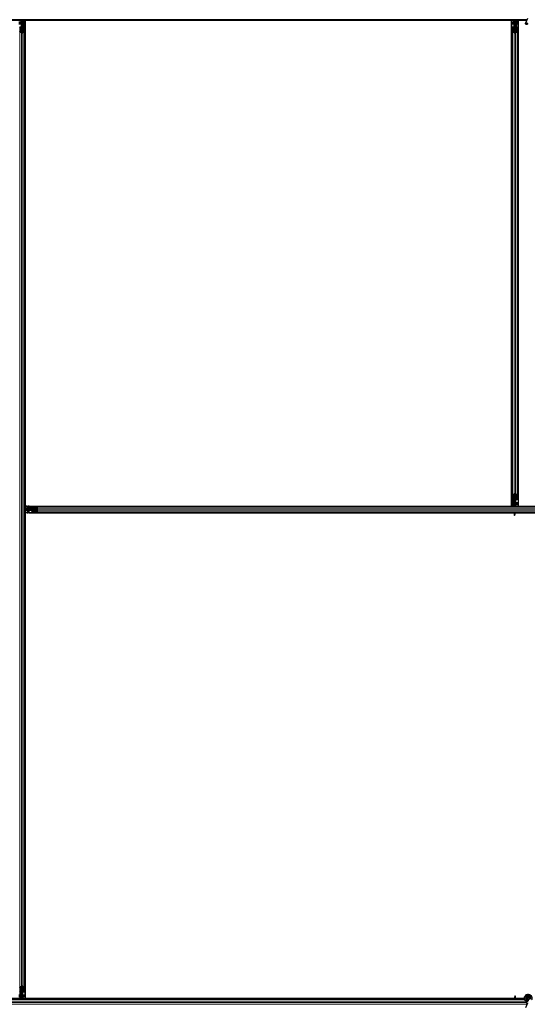
# Model space of a CAD drawing. Units: inches. Extents: x 0.4 to 33.6, y 0.4 to 21.6.
# Drawn here: x 23.5 to 24, y 11.1 to 12 of the extents above; entities that cross this region are included whole.
import ezdxf

# ---------------------------------------------------------------- set-up
doc = ezdxf.new("R2010")
doc.units = ezdxf.units.IN
doc.header["$MEASUREMENT"] = 0
doc.layers.add('Visible (ANSI)', color=7, linetype='Continuous', lineweight=25)
doc.layers.add('Visible Narrow (ANSI)', color=7, linetype='Continuous', lineweight=18)

msp = doc.modelspace()

# ---------------------------------------------------------------- linework, layer by layer
at = {"layer": 'Visible (ANSI)'}
for p, q in [((23.461306, 12.044401), (22.996563, 12.044401)), ((23.954376, 12.045021), (22.996691, 12.045021)), ((23.459344, 12.044271), (23.461304, 12.044271)), ((23.461304, 12.044229), (23.461314, 12.045021)), ((23.462101, 12.042162), (23.461304, 12.044229)), ((23.461538, 12.044874), (23.461473, 12.045021)), ((23.461824, 12.042321), (23.46198, 12.042477)), ((23.461824, 12.039321), (23.461824, 12.042321)), ((23.461824, 12.038721), (23.461824, 12.039321)), ((23.461824, 12.038721), (23.461941, 12.038721)), ((23.461824, 12.038721), (23.461824, 12.037851)), ((23.462144, 12.038721), (23.461941, 12.038721)), ((23.462101, 12.043008), (23.462223, 12.043008)), ((23.462144, 12.041721), (23.462144, 12.042677)), ((23.462285, 12.042677), (23.462144, 12.042677)), ((23.462464, 12.041721), (23.462144, 12.041721)), ((23.462144, 12.038106), (23.462144, 12.038721)), ((23.462144, 12.038721), (23.462784, 12.038721)), ((23.462223, 12.043008), (23.462378, 12.043008)), ((23.462464, 12.042677), (23.462285, 12.042677)), ((23.462464, 12.038721), (23.462464, 12.045021)), ((23.462464, 12.045021), (23.462464, 12.042677)), ((23.462784, 12.038721), (23.462784, 12.038106)), ((23.463289, 12.043321), (23.463606, 12.045021)), ((23.463289, 12.043321), (23.463567, 12.043321)), ((23.463289, 12.040821), (23.463289, 12.043321)), ((23.463289, 12.040821), (23.463567, 12.040821)), ((23.463789, 12.040457), (23.463289, 12.040821)), ((23.463567, 12.043321), (23.463883, 12.045021)), ((23.463567, 12.040821), (23.463567, 12.043321)), ((23.464067, 12.040457), (23.463567, 12.040821)), ((23.463789, 12.040457), (23.464067, 12.040457)), ((23.463789, 12.037818), (23.463789, 12.040457)), ((23.464067, 12.037818), (23.464067, 12.040457)), ((23.464248, 12.045021), (23.464154, 12.037815)), ((23.464238, 12.044271), (23.465584, 12.044271)), ((23.941306, 12.044401), (23.46424, 12.044401)), ((23.465584, 12.044271), (23.465589, 12.044271)), ((23.465584, 12.042551), (23.465584, 12.044271)), ((23.465584, 12.042551), (23.465584, 12.041512)), ((23.465584, 12.040602), (23.465584, 12.041512)), ((23.465584, 11.569297), (23.465584, 12.040602)), ((23.465589, 12.044396), (23.465589, 11.570646)), ((23.939339, 12.044396), (23.465589, 12.044396)), ((23.939339, 11.570646), (23.939339, 12.044396)), ((23.939339, 12.044271), (23.939344, 12.044271)), ((23.939344, 12.044271), (23.941304, 12.044271)), ((23.939344, 12.042551), (23.939344, 12.044271)), ((23.939344, 12.042551), (23.939344, 12.041512)), ((23.939344, 12.040602), (23.939344, 12.041512)), ((23.939344, 12.040602), (23.939344, 11.574441)), ((23.941304, 12.044229), (23.941314, 12.045021)), ((23.942101, 12.042162), (23.941304, 12.044229)), ((23.941538, 12.044874), (23.941473, 12.045021)), ((23.941824, 12.042321), (23.94198, 12.042477)), ((23.941824, 12.039321), (23.941824, 12.042321)), ((23.941824, 12.038721), (23.941824, 12.039321)), ((23.941824, 12.038721), (23.941941, 12.038721)), ((23.941824, 12.038721), (23.941824, 12.037851)), ((23.942144, 12.038721), (23.941941, 12.038721)), ((23.942101, 12.043008), (23.942223, 12.043008)), ((23.942144, 12.041721), (23.942144, 12.042677)), ((23.942285, 12.042677), (23.942144, 12.042677)), ((23.942464, 12.041721), (23.942144, 12.041721)), ((23.942144, 12.038106), (23.942144, 12.038721)), ((23.942144, 12.038721), (23.942784, 12.038721)), ((23.942223, 12.043008), (23.942378, 12.043008)), ((23.942464, 12.042677), (23.942285, 12.042677)), ((23.942464, 12.038721), (23.942464, 12.045021)), ((23.942464, 12.045021), (23.942464, 12.042677)), ((23.942784, 12.038721), (23.942784, 12.038106)), ((23.943289, 12.043321), (23.943606, 12.045021)), ((23.943289, 12.043321), (23.943567, 12.043321)), ((23.943289, 12.040821), (23.943289, 12.043321)), ((23.943289, 12.040821), (23.943567, 12.040821)), ((23.943789, 12.040457), (23.943289, 12.040821)), ((23.943567, 12.043321), (23.943883, 12.045021)), ((23.943567, 12.040821), (23.943567, 12.043321)), ((23.944067, 12.040457), (23.943567, 12.040821)), ((23.943789, 12.040457), (23.944067, 12.040457)), ((23.943789, 12.037818), (23.943789, 12.040457)), ((23.944067, 12.037818), (23.944067, 12.040457)), ((23.944248, 12.045021), (23.944154, 12.037815)), ((23.944238, 12.044271), (23.945584, 12.044271)), ((23.954087, 12.044401), (23.94424, 12.044401)), ((23.945584, 12.044271), (23.945589, 12.044271)), ((23.945584, 12.042551), (23.945584, 12.044271)), ((23.945584, 12.042551), (23.945584, 12.041512)), ((23.945584, 12.040602), (23.945584, 12.041512)), ((23.945584, 12.040602), (23.945584, 11.574441)), ((23.945589, 12.044396), (23.945589, 11.570646)), ((23.954085, 12.044396), (23.945589, 12.044396)), ((23.954877, 12.046095), (23.952825, 12.041693)), ((23.461814, 12.032372), (23.460234, 12.033131)), ((23.460284, 12.037376), (23.460284, 12.033444)), ((23.46046, 12.03324), (23.46204, 12.032481)), ((23.460884, 12.037818), (23.461544, 12.037818)), ((23.461544, 12.037664), (23.460884, 12.037664)), ((23.462464, 12.038106), (23.462464, 12.032396)), ((23.462888, 12.032481), (23.464468, 12.03324)), ((23.464695, 12.033131), (23.463115, 12.032372)), ((23.463384, 12.037818), (23.464044, 12.037818)), ((23.464044, 12.037664), (23.463384, 12.037664)), ((23.464644, 12.033444), (23.464644, 12.037376)), ((23.464964, 12.037376), (23.464964, 12.033444)), ((23.464964, 11.101598), (23.464964, 12.033444)), ((23.939964, 12.033444), (23.939964, 12.037376)), ((23.939964, 12.033444), (23.939964, 11.581598)), ((23.941814, 12.032372), (23.940234, 12.033131)), ((23.940284, 12.037376), (23.940284, 12.033444)), ((23.94046, 12.03324), (23.94204, 12.032481)), ((23.940884, 12.037818), (23.941544, 12.037818)), ((23.941544, 12.037664), (23.940884, 12.037664)), ((23.942464, 12.032396), (23.942464, 12.038106)), ((23.942888, 12.032481), (23.944468, 12.03324)), ((23.944695, 12.033131), (23.943115, 12.032372)), ((23.943384, 12.037818), (23.944044, 12.037818)), ((23.944044, 12.037664), (23.943384, 12.037664)), ((23.944644, 12.033444), (23.944644, 12.037376)), ((23.944964, 12.037376), (23.944964, 12.033444)), ((23.944964, 12.033444), (23.944964, 11.581598)), ((23.939964, 11.577667), (23.939964, 11.581598)), ((23.940234, 11.581911), (23.941814, 11.582671)), ((23.940284, 11.581598), (23.940284, 11.577667)), ((23.94204, 11.582562), (23.94046, 11.581802)), ((23.942464, 11.576936), (23.942464, 11.582646)), ((23.944468, 11.581802), (23.942888, 11.582562)), ((23.943115, 11.582671), (23.944695, 11.581911)), ((23.944644, 11.577667), (23.944644, 11.581598)), ((23.944964, 11.581598), (23.944964, 11.577667)), ((23.464964, 11.569305), (23.472171, 11.569211)), ((23.466664, 11.568624), (23.464964, 11.56894)), ((23.466664, 11.568347), (23.464964, 11.568663)), ((23.465589, 11.570646), (23.939339, 11.570646)), ((23.465714, 11.570641), (23.465714, 11.570646)), ((23.465714, 11.569296), (23.465714, 11.570641)), ((23.467434, 11.570641), (23.465714, 11.570641)), ((23.466664, 11.568347), (23.466664, 11.568624)), ((23.469164, 11.568624), (23.466664, 11.568624)), ((23.469164, 11.568347), (23.466664, 11.568347)), ((23.467434, 11.570641), (23.468473, 11.570641)), ((23.469383, 11.570641), (23.468473, 11.570641)), ((23.469528, 11.569124), (23.469164, 11.568624)), ((23.469528, 11.568847), (23.469164, 11.568347)), ((23.469164, 11.568347), (23.469164, 11.568624)), ((23.469383, 11.570641), (23.940688, 11.570641)), ((23.469528, 11.568847), (23.469528, 11.569124)), ((23.472168, 11.569124), (23.469528, 11.569124)), ((23.472168, 11.568847), (23.469528, 11.568847)), ((23.472168, 11.568441), (23.472168, 11.569101)), ((23.472321, 11.569101), (23.472321, 11.568441)), ((23.47261, 11.570021), (23.476541, 11.570021)), ((23.476541, 11.569701), (23.47261, 11.569701)), ((23.476541, 11.570021), (24.408387, 11.570021)), ((23.477505, 11.567946), (23.476745, 11.569526)), ((23.476854, 11.569752), (23.477613, 11.568172)), ((23.939344, 11.570771), (23.939339, 11.570771)), ((23.939344, 11.574441), (23.939344, 11.57353)), ((23.939344, 11.572491), (23.939344, 11.57353)), ((23.939344, 11.572491), (23.939344, 11.570771)), ((23.94069, 11.570771), (23.939344, 11.570771)), ((23.94068, 11.570021), (23.940774, 11.577228)), ((23.940861, 11.577225), (23.940861, 11.574585)), ((23.940861, 11.574585), (23.941361, 11.574221)), ((23.941139, 11.574585), (23.940861, 11.574585)), ((23.940884, 11.577379), (23.941544, 11.577379)), ((23.941544, 11.577225), (23.940884, 11.577225)), ((23.941361, 11.571721), (23.941045, 11.570021)), ((23.941139, 11.577225), (23.941139, 11.574585)), ((23.941139, 11.574585), (23.941639, 11.574221)), ((23.941639, 11.571721), (23.941322, 11.570021)), ((23.941361, 11.574221), (23.941361, 11.571721)), ((23.941639, 11.574221), (23.941361, 11.574221)), ((23.941639, 11.571721), (23.941361, 11.571721)), ((23.941639, 11.574221), (23.941639, 11.571721)), ((23.942144, 11.576321), (23.942144, 11.576936)), ((23.942784, 11.576321), (23.942144, 11.576321)), ((23.942464, 11.576321), (23.942464, 11.570021)), ((23.942784, 11.570771), (23.942464, 11.570771)), ((23.942464, 11.570641), (24.415545, 11.570641)), ((23.942784, 11.576936), (23.942784, 11.576321)), ((23.942784, 11.576321), (23.942987, 11.576321)), ((23.943104, 11.572721), (23.942784, 11.572401)), ((23.942784, 11.572401), (23.942784, 11.571371)), ((23.942784, 11.570771), (23.942784, 11.571371)), ((23.942784, 11.570771), (23.943384, 11.570771)), ((23.943104, 11.576321), (23.942987, 11.576321)), ((23.943104, 11.576321), (23.943104, 11.577192)), ((23.943104, 11.576321), (23.943104, 11.575721)), ((23.943104, 11.575721), (23.943104, 11.572721)), ((23.943384, 11.577379), (23.944044, 11.577379)), ((23.944044, 11.577225), (23.943384, 11.577225)), ((23.945584, 11.570771), (23.943384, 11.570771)), ((23.945584, 11.574441), (23.945584, 11.57353)), ((23.945584, 11.572491), (23.945584, 11.57353)), ((23.945584, 11.572491), (23.945584, 11.570771)), ((23.945589, 11.570771), (23.945584, 11.570771)), ((23.945589, 11.570646), (24.419339, 11.570646)), ((23.471264, 11.567521), (23.464964, 11.567521)), ((23.464964, 11.567521), (23.467308, 11.567521)), ((23.465112, 11.566595), (23.464964, 11.566531)), ((23.465756, 11.566361), (23.464964, 11.566371)), ((23.465584, 11.094441), (23.465584, 11.566363)), ((23.465589, 11.564396), (23.465589, 11.090646)), ((23.941665, 11.564396), (23.465589, 11.564396)), ((23.465714, 11.564401), (23.465714, 11.566362)), ((23.465714, 11.564396), (23.465714, 11.564401)), ((23.467434, 11.564401), (23.465714, 11.564401)), ((23.467823, 11.567158), (23.465756, 11.566361)), ((23.466977, 11.56728), (23.466977, 11.567436)), ((23.466977, 11.567158), (23.466977, 11.56728)), ((23.467308, 11.567521), (23.467308, 11.567342)), ((23.467308, 11.567342), (23.467308, 11.567201)), ((23.468264, 11.567201), (23.467308, 11.567201)), ((23.467434, 11.564401), (23.468473, 11.564401)), ((23.467664, 11.566881), (23.467508, 11.567037)), ((23.470664, 11.566881), (23.467664, 11.566881)), ((23.468264, 11.567521), (23.468264, 11.567201)), ((23.469383, 11.564401), (23.468473, 11.564401)), ((23.469383, 11.564401), (23.941306, 11.564401)), ((23.471264, 11.566881), (23.470664, 11.566881)), ((23.471264, 11.567841), (23.471879, 11.567841)), ((23.471264, 11.567201), (23.471264, 11.567841)), ((23.471879, 11.567201), (23.471264, 11.567201)), ((23.471264, 11.567201), (23.471264, 11.566998)), ((23.471264, 11.566881), (23.471264, 11.566998)), ((23.471264, 11.566881), (23.472134, 11.566881)), ((23.477589, 11.567521), (23.471879, 11.567521)), ((23.472168, 11.565941), (23.472168, 11.566601)), ((23.472321, 11.566601), (23.472321, 11.565941)), ((23.47261, 11.565341), (23.476541, 11.565341)), ((23.476541, 11.565021), (23.47261, 11.565021)), ((23.476541, 11.565021), (24.408387, 11.565021)), ((23.476745, 11.565517), (23.477505, 11.567097)), ((23.477613, 11.566871), (23.476854, 11.565291)), ((23.941306, 11.564396), (23.941314, 11.565021)), ((23.941538, 11.564874), (23.941473, 11.565021)), ((23.942101, 11.563008), (23.942223, 11.563008)), ((23.942285, 11.562677), (23.942144, 11.562677)), ((23.942144, 11.561721), (23.942144, 11.562677)), ((23.942464, 11.561721), (23.942144, 11.561721)), ((23.942223, 11.563008), (23.942378, 11.563008)), ((23.942464, 11.562677), (23.942285, 11.562677)), ((23.942464, 11.565021), (23.942464, 11.562677)), ((23.942464, 11.564401), (24.415545, 11.564401)), ((24.419339, 11.564396), (23.942464, 11.564396)), ((23.942464, 11.561721), (23.942464, 11.562677)), ((23.460234, 11.101911), (23.461814, 11.102671)), ((23.460284, 11.101598), (23.460284, 11.097667)), ((23.46204, 11.102562), (23.46046, 11.101802)), ((23.462464, 11.102646), (23.462464, 11.096936)), ((23.464468, 11.101802), (23.462888, 11.102562)), ((23.463115, 11.102671), (23.464695, 11.101911)), ((23.464644, 11.097667), (23.464644, 11.101598)), ((23.464964, 11.101598), (23.464964, 11.097667)), ((23.951977, 11.090021), (22.998989, 11.090021)), ((23.460688, 11.090641), (22.999129, 11.090641)), ((23.46069, 11.090771), (23.459344, 11.090771)), ((23.46068, 11.090021), (23.460774, 11.097228)), ((23.460861, 11.097225), (23.460861, 11.094585)), ((23.460861, 11.094585), (23.461361, 11.094221)), ((23.461139, 11.094585), (23.460861, 11.094585)), ((23.460884, 11.097379), (23.461544, 11.097379)), ((23.461544, 11.097225), (23.460884, 11.097225)), ((23.461361, 11.091721), (23.461045, 11.090021)), ((23.461139, 11.097225), (23.461139, 11.094585)), ((23.461139, 11.094585), (23.461639, 11.094221)), ((23.461639, 11.091721), (23.461322, 11.090021)), ((23.461361, 11.094221), (23.461361, 11.091721)), ((23.461639, 11.094221), (23.461361, 11.094221)), ((23.461639, 11.091721), (23.461361, 11.091721)), ((23.461639, 11.094221), (23.461639, 11.091721)), ((23.462144, 11.096321), (23.462144, 11.096936)), ((23.462784, 11.096321), (23.462144, 11.096321)), ((23.462464, 11.096321), (23.462464, 11.090021)), ((23.462464, 11.093321), (23.462784, 11.093321)), ((23.462464, 11.092366), (23.462643, 11.092366)), ((23.462464, 11.090021), (23.462464, 11.092366)), ((23.462705, 11.092034), (23.46255, 11.092034)), ((23.462643, 11.092366), (23.462784, 11.092366)), ((23.462827, 11.092034), (23.462705, 11.092034)), ((23.462784, 11.096936), (23.462784, 11.096321)), ((23.462784, 11.096321), (23.462987, 11.096321)), ((23.462784, 11.093321), (23.462784, 11.092366)), ((23.462827, 11.092881), (23.463624, 11.090814)), ((23.463104, 11.092721), (23.462948, 11.092566)), ((23.463104, 11.096321), (23.462987, 11.096321)), ((23.463104, 11.096321), (23.463104, 11.097192)), ((23.463104, 11.096321), (23.463104, 11.095721)), ((23.463104, 11.095721), (23.463104, 11.092721)), ((23.463384, 11.097379), (23.464044, 11.097379)), ((23.464044, 11.097225), (23.463384, 11.097225)), ((23.46339, 11.090169), (23.463455, 11.090021)), ((23.463624, 11.090814), (23.463614, 11.090021)), ((23.942464, 11.090641), (23.463622, 11.090641)), ((23.465584, 11.090771), (23.463624, 11.090771)), ((23.465584, 11.094441), (23.465584, 11.09353)), ((23.465584, 11.092491), (23.465584, 11.09353)), ((23.465584, 11.092491), (23.465584, 11.090771)), ((23.465589, 11.090771), (23.465584, 11.090771)), ((23.465589, 11.090646), (23.942464, 11.090646)), ((23.942464, 11.093321), (23.942784, 11.093321)), ((23.942464, 11.093321), (23.942464, 11.092366)), ((23.942464, 11.092366), (23.942643, 11.092366)), ((23.942464, 11.090021), (23.942464, 11.092366)), ((23.942705, 11.092034), (23.94255, 11.092034)), ((23.942643, 11.092366), (23.942784, 11.092366)), ((23.942827, 11.092034), (23.942705, 11.092034)), ((23.942784, 11.093321), (23.942784, 11.092366)), ((23.943263, 11.090646), (23.95183, 11.090646)), ((23.94339, 11.090169), (23.943455, 11.090021)), ((23.943622, 11.090646), (23.943614, 11.090021)), ((23.951831, 11.090641), (23.943622, 11.090641)), ((23.954414, 11.091146), (23.954414, 11.090749)), ((23.954512, 11.09159), (23.954496, 11.091554)), ((23.954877, 11.086095), (23.952825, 11.081693))]:
    msp.add_line(p, q, dxfattribs=at)
msp.add_circle((23.955464, 11.091146), 0.00105, dxfattribs=at)
for centre, major_axis, ratio, start_param, end_param in [((23.468224, 12.051672), (0, -0.015), 0.5, 5.1717217, 5.3281196), ((23.468501, 12.051672), (0, -0.015), 0.5, 5.1717217, 5.3281196), ((23.948224, 12.051672), (0, -0.015), 0.5, 5.1717217, 5.3281196), ((23.948501, 12.051672), (0, -0.015), 0.5, 5.1717217, 5.3281196), ((23.460884, 12.037376), (0.00092, 0), 0.4806198, 1.5707963, 3.1415927), ((23.460884, 12.033444), (0.00092, 0), 0.4806198, 3.1415927, 3.9269908), ((23.460884, 12.037376), (-0.0006, 0), 0.4806198, 4.712389, 6.2831853), ((23.460884, 12.033444), (-0.0006, 0), 0.4806198, 0, 0.7853982), ((23.461544, 12.038106), (0.00092, 0), 0.4806198, 4.712389, 6.2831853), ((23.461544, 12.038106), (-0.0006, 0), 0.4806198, 1.5707963, 3.1415927), ((23.462464, 12.032685), (-0.00092, 0), 0.4806198, 0.7853982, 2.3561945), ((23.462464, 12.032685), (0.0006, 0), 0.4806198, 3.9269908, 5.4977871), ((23.463384, 12.038106), (-0.00092, 0), 0.4806198, 0, 1.5707963), ((23.463384, 12.038106), (0.0006, 0), 0.4806198, 3.1415927, 4.712389), ((23.464044, 12.037376), (-0.00092, 0), 0.4806198, 3.1415927, 4.712389), ((23.464044, 12.037376), (0.0006, 0), 0.4806198, 0, 1.5707963), ((23.464044, 12.033444), (0.0006, 0), 0.4806198, 5.4977871, 6.2831853), ((23.464044, 12.033444), (-0.00092, 0), 0.4806198, 2.3561945, 3.1415927), ((23.940884, 12.037376), (0.00092, 0), 0.4806198, 1.5707963, 3.1415927), ((23.940884, 12.033444), (0.00092, 0), 0.4806198, 3.1415927, 3.9269908), ((23.940884, 12.037376), (-0.0006, 0), 0.4806198, 4.712389, 6.2831853), ((23.940884, 12.033444), (-0.0006, 0), 0.4806198, 0, 0.7853982), ((23.941544, 12.038106), (0.00092, 0), 0.4806198, 4.712389, 6.2831853), ((23.941544, 12.038106), (-0.0006, 0), 0.4806198, 1.5707963, 3.1415927), ((23.942464, 12.032685), (-0.00092, 0), 0.4806198, 0.7853982, 2.3561945), ((23.942464, 12.032685), (0.0006, 0), 0.4806198, 3.9269908, 5.4977871), ((23.943384, 12.038106), (-0.00092, 0), 0.4806198, 0, 1.5707963), ((23.943384, 12.038106), (0.0006, 0), 0.4806198, 3.1415927, 4.712389), ((23.944044, 12.037376), (-0.00092, 0), 0.4806198, 3.1415927, 4.712389), ((23.944044, 12.037376), (0.0006, 0), 0.4806198, 0, 1.5707963), ((23.944044, 12.033444), (0.0006, 0), 0.4806198, 5.4977871, 6.2831853), ((23.944044, 12.033444), (-0.00092, 0), 0.4806198, 2.3561945, 3.1415927), ((23.940884, 11.581598), (0.00092, 0), 0.4806198, 2.3561945, 3.1415927), ((23.940884, 11.577667), (0.00092, 0), 0.4806198, 3.1415927, 4.712389), ((23.940884, 11.581598), (-0.0006, 0), 0.4806198, 5.4977871, 6.2831853), ((23.940884, 11.577667), (-0.0006, 0), 0.4806198, 0, 1.5707963), ((23.942464, 11.582358), (0.00092, 0), 0.4806198, 0.7853982, 2.3561945), ((23.942464, 11.582358), (-0.0006, 0), 0.4806198, 3.9269908, 5.4977871), ((23.944044, 11.577667), (0.0006, 0), 0.4806198, 4.712389, 6.2831853), ((23.944044, 11.577667), (-0.00092, 0), 0.4806198, 1.5707963, 3.1415927), ((23.944044, 11.581598), (0.0006, 0), 0.4806198, 0, 0.7853982), ((23.944044, 11.581598), (-0.00092, 0), 0.4806198, 3.1415927, 3.9269908), ((23.471879, 11.568441), (0, -0.00092), 0.4806198, 0, 1.5707963), ((23.471879, 11.568441), (0, 0.0006), 0.4806198, 3.1415927, 4.712389), ((23.47261, 11.569101), (0, -0.00092), 0.4806198, 3.1415927, 4.712389), ((23.47261, 11.569101), (0, 0.0006), 0.4806198, 0, 1.5707963), ((23.476541, 11.569101), (0, -0.00092), 0.4806198, 2.3561945, 3.1415927), ((23.476541, 11.569101), (0, 0.0006), 0.4806198, 5.4977871, 6.2831853), ((23.477301, 11.567521), (0, -0.00092), 0.4806198, 0.7853982, 2.3561945), ((23.941544, 11.576936), (0.00092, 0), 0.4806198, 0, 1.5707963), ((23.941544, 11.576936), (-0.0006, 0), 0.4806198, 3.1415927, 4.712389), ((23.943384, 11.576936), (-0.00092, 0), 0.4806198, 4.712389, 6.2831853), ((23.943384, 11.576936), (0.0006, 0), 0.4806198, 1.5707963, 3.1415927), ((23.458314, 11.573558), (0.015, 0), 0.5, 5.1717217, 5.3281196), ((23.458314, 11.573281), (0.015, 0), 0.5, 5.1717217, 5.3281196), ((23.471879, 11.566601), (0, 0.00092), 0.4806198, 4.712389, 6.2831853), ((23.471879, 11.566601), (0, -0.0006), 0.4806198, 1.5707963, 3.1415927), ((23.47261, 11.565941), (0, 0.00092), 0.4806198, 1.5707963, 3.1415927), ((23.47261, 11.565941), (0, -0.0006), 0.4806198, 4.712389, 6.2831853), ((23.476541, 11.565941), (0, -0.0006), 0.4806198, 0, 0.7853982), ((23.476541, 11.565941), (0, 0.00092), 0.4806198, 3.1415927, 3.9269908), ((23.477301, 11.567521), (0, 0.0006), 0.4806198, 3.9269908, 5.4977871), ((23.948224, 11.571672), (0, -0.015), 0.5, 5.1717217, 5.3281196), ((23.948501, 11.571672), (0, -0.015), 0.5, 5.1717217, 5.3281196), ((23.460884, 11.101598), (0.00092, 0), 0.4806198, 2.3561945, 3.1415927), ((23.460884, 11.097667), (0.00092, 0), 0.4806198, 3.1415927, 4.712389), ((23.460884, 11.101598), (-0.0006, 0), 0.4806198, 5.4977871, 6.2831853), ((23.460884, 11.097667), (-0.0006, 0), 0.4806198, 0, 1.5707963), ((23.462464, 11.102358), (0.00092, 0), 0.4806198, 0.7853982, 2.3561945), ((23.462464, 11.102358), (-0.0006, 0), 0.4806198, 3.9269908, 5.4977871), ((23.464044, 11.097667), (0.0006, 0), 0.4806198, 4.712389, 6.2831853), ((23.464044, 11.097667), (-0.00092, 0), 0.4806198, 1.5707963, 3.1415927), ((23.464044, 11.101598), (0.0006, 0), 0.4806198, 0, 0.7853982), ((23.464044, 11.101598), (-0.00092, 0), 0.4806198, 3.1415927, 3.9269908), ((23.461544, 11.096936), (0.00092, 0), 0.4806198, 0, 1.5707963), ((23.461544, 11.096936), (-0.0006, 0), 0.4806198, 3.1415927, 4.712389), ((23.463384, 11.096936), (-0.00092, 0), 0.4806198, 4.712389, 6.2831853), ((23.456427, 11.083371), (0, 0.015), 0.5, 5.1717217, 5.3281196), ((23.463384, 11.096936), (0.0006, 0), 0.4806198, 1.5707963, 3.1415927), ((23.456704, 11.083371), (0, 0.015), 0.5, 5.1717217, 5.3281196), ((23.936427, 11.083371), (0, 0.015), 0.5, 5.1717217, 5.3281196), ((23.936704, 11.083371), (0, 0.015), 0.5, 5.1717217, 5.3281196)]:
    msp.add_ellipse(centre, major_axis=major_axis, ratio=ratio, start_param=start_param, end_param=end_param, dxfattribs=at)
msp.add_ellipse((23.953775, 12.04125), major_axis=(-0.000951, 0.000443), ratio=0.819093, dxfattribs=at)
for points, knots in [([(23.462144, 12.042677), (23.462144, 12.042731), (23.46214, 12.042786), (23.462126, 12.042897), (23.462115, 12.042952), (23.462101, 12.043008)], [0, 0, 0, 0, 0.023451253, 0.023451253, 0.047236489, 0.047236489, 0.047236489, 0.047236489]), ([(23.462101, 12.042162), (23.462115, 12.042109), (23.462126, 12.042057), (23.46214, 12.041952), (23.462144, 12.0419), (23.462144, 12.041848)], [0, 0, 0, 0, 0.022875677, 0.022875677, 0.045751353, 0.045751353, 0.045751353, 0.045751353]), ([(23.462378, 12.043008), (23.462406, 12.042952), (23.462427, 12.042896), (23.462457, 12.042786), (23.462464, 12.042731), (23.462464, 12.042677)], [0, 0, 0, 0, 0.030081116, 0.030081116, 0.059995435, 0.059995435, 0.059995435, 0.059995435]), ([(23.942144, 12.042677), (23.942144, 12.042731), (23.94214, 12.042786), (23.942126, 12.042897), (23.942115, 12.042952), (23.942101, 12.043008)], [0, 0, 0, 0, 0.023451253, 0.023451253, 0.047236489, 0.047236489, 0.047236489, 0.047236489]), ([(23.942101, 12.042162), (23.942115, 12.042109), (23.942126, 12.042057), (23.94214, 12.041952), (23.942144, 12.0419), (23.942144, 12.041848)], [0, 0, 0, 0, 0.022875677, 0.022875677, 0.045751353, 0.045751353, 0.045751353, 0.045751353]), ([(23.942378, 12.043008), (23.942406, 12.042952), (23.942427, 12.042896), (23.942457, 12.042786), (23.942464, 12.042731), (23.942464, 12.042677)], [0, 0, 0, 0, 0.030081116, 0.030081116, 0.059995435, 0.059995435, 0.059995435, 0.059995435]), ([(23.466977, 11.567436), (23.467033, 11.567463), (23.467089, 11.567485), (23.4672, 11.567514), (23.467254, 11.567521), (23.467308, 11.567521)], [0, 0, 0, 0, 0.030081116, 0.030081116, 0.059995435, 0.059995435, 0.059995435, 0.059995435]), ([(23.467308, 11.567201), (23.467254, 11.567201), (23.467199, 11.567197), (23.467089, 11.567183), (23.467033, 11.567172), (23.466977, 11.567158)], [0, 0, 0, 0, 0.023451253, 0.023451253, 0.047236489, 0.047236489, 0.047236489, 0.047236489]), ([(23.467823, 11.567158), (23.467876, 11.567172), (23.467928, 11.567183), (23.468033, 11.567198), (23.468085, 11.567201), (23.468137, 11.567201)], [0, 0, 0, 0, 0.022875677, 0.022875677, 0.045751353, 0.045751353, 0.045751353, 0.045751353]), ([(23.942144, 11.562677), (23.942144, 11.562731), (23.94214, 11.562786), (23.942126, 11.562897), (23.942115, 11.562952), (23.942101, 11.563008)], [0, 0, 0, 0, 0.023451253, 0.023451253, 0.047236489, 0.047236489, 0.047236489, 0.047236489]), ([(23.942378, 11.563008), (23.942406, 11.562952), (23.942427, 11.562896), (23.942457, 11.562786), (23.942464, 11.562731), (23.942464, 11.562677)], [0, 0, 0, 0, 0.030081116, 0.030081116, 0.059995435, 0.059995435, 0.059995435, 0.059995435]), ([(23.46255, 11.092034), (23.462522, 11.092091), (23.462501, 11.092146), (23.462472, 11.092257), (23.462464, 11.092311), (23.462464, 11.092366)], [0, 0, 0, 0, 0.030081116, 0.030081116, 0.059995435, 0.059995435, 0.059995435, 0.059995435]), ([(23.462827, 11.092881), (23.462813, 11.092933), (23.462802, 11.092985), (23.462788, 11.09309), (23.462784, 11.093142), (23.462784, 11.093195)], [0, 0, 0, 0, 0.022875677, 0.022875677, 0.045751353, 0.045751353, 0.045751353, 0.045751353]), ([(23.462784, 11.092366), (23.462784, 11.092311), (23.462788, 11.092257), (23.462802, 11.092146), (23.462813, 11.09209), (23.462827, 11.092034)], [0, 0, 0, 0, 0.023451253, 0.023451253, 0.047236489, 0.047236489, 0.047236489, 0.047236489]), ([(23.94255, 11.092034), (23.942522, 11.092091), (23.942501, 11.092146), (23.942472, 11.092257), (23.942464, 11.092311), (23.942464, 11.092366)], [0, 0, 0, 0, 0.030081116, 0.030081116, 0.059995435, 0.059995435, 0.059995435, 0.059995435]), ([(23.942784, 11.092366), (23.942784, 11.092311), (23.942788, 11.092257), (23.942802, 11.092146), (23.942813, 11.09209), (23.942827, 11.092034)], [0, 0, 0, 0, 0.023451253, 0.023451253, 0.047236489, 0.047236489, 0.047236489, 0.047236489]), ([(23.955538, 11.087513), (23.955459, 11.087511), (23.955379, 11.087511), (23.954901, 11.08753), (23.954498, 11.087613), (23.953751, 11.087902), (23.953397, 11.088113), (23.952784, 11.08863), (23.952517, 11.088945), (23.952105, 11.089635), (23.951954, 11.09002), (23.951788, 11.090809), (23.951771, 11.091223), (23.95187, 11.092024), (23.951989, 11.092422), (23.952344, 11.093149), (23.952586, 11.093488), (23.953161, 11.09406), (23.9535, 11.094301), (23.954225, 11.094652), (23.954618, 11.094768), (23.955407, 11.094866), (23.955812, 11.094851), (23.956587, 11.094694), (23.956967, 11.09455), (23.957657, 11.094153), (23.957975, 11.093893), (23.958504, 11.093293), (23.958723, 11.092944), (23.959032, 11.092204), (23.959127, 11.091804), (23.959183, 11.091004), (23.959145, 11.090594), (23.958987, 11.089993), (23.958911, 11.089783), (23.958817, 11.089583)], [10.0079024, 10.0079024, 10.0079024, 10.0079024, 10.0385424, 10.0385424, 10.1935171, 10.1935171, 10.3488002, 10.3488002, 10.5043919, 10.5043919, 10.6602921, 10.6602921, 10.8165008, 10.8165008, 10.9730181, 10.9730181, 11.1298687, 11.1298687, 11.2856943, 11.2856943, 11.4382919, 11.4382919, 11.5888354, 11.5888354, 11.7397012, 11.7397012, 11.8920381, 11.8920381, 12.0447951, 12.0447951, 12.1975369, 12.1975369, 12.3502793, 12.3502793, 12.4345169, 12.4345169, 12.4345169, 12.4345169]), ([(23.952931, 11.088515), (23.953148, 11.088054), (23.953379, 11.087633), (23.95374, 11.086933), (23.953884, 11.086644), (23.954212, 11.085914), (23.954345, 11.085516), (23.954416, 11.085176), (23.954421, 11.085151), (23.954425, 11.085126)], [0.2896162, 0.2896162, 0.2896162, 0.2896162, 0.41740041, 0.41740041, 0.51740041, 0.51740041, 0.69073119, 0.69073119, 0.70468099, 0.70468099, 0.70468099, 0.70468099]), ([(23.956914, 11.09047), (23.956987, 11.090627), (23.957035, 11.090798), (23.957073, 11.091142), (23.957064, 11.091319), (23.95699, 11.091658), (23.956924, 11.091823), (23.956745, 11.09212), (23.95663, 11.092256), (23.956365, 11.09248), (23.956212, 11.092571), (23.95589, 11.092698), (23.955715, 11.092736), (23.955375, 11.092752), (23.955204, 11.092732), (23.954889, 11.092644), (23.954741, 11.092577), (23.954475, 11.092404), (23.954354, 11.092295), (23.954145, 11.092043), (23.954058, 11.091893), (23.953932, 11.091564), (23.953896, 11.091379), (23.95389, 11.09101), (23.95392, 11.090822), (23.954043, 11.090474), (23.954137, 11.090309), (23.954373, 11.090027), (23.954517, 11.089905), (23.954835, 11.089724), (23.955012, 11.089661), (23.955372, 11.089602), (23.955559, 11.089605), (23.955915, 11.089675), (23.956088, 11.089743), (23.956396, 11.089932), (23.956534, 11.090056), (23.956754, 11.09034), (23.95684, 11.090503), (23.956947, 11.090845), (23.95697, 11.091027), (23.95695, 11.091382), (23.956908, 11.09156), (23.956766, 11.091885), (23.956664, 11.092036), (23.956418, 11.092288), (23.956271, 11.092393), (23.955953, 11.092543), (23.955779, 11.092589), (23.95543, 11.092617), (23.955252, 11.092599), (23.954918, 11.092503), (23.954758, 11.092424), (23.95448, 11.092217), (23.954359, 11.092087), (23.954173, 11.091797), (23.954106, 11.091634), (23.954035, 11.091298), (23.95403, 11.091122), (23.954081, 11.090785), (23.954139, 11.09062), (23.954306, 11.090324), (23.954417, 11.09019), (23.954677, 11.089974), (23.954828, 11.089889), (23.955146, 11.089779), (23.955316, 11.089753), (23.95565, 11.089764), (23.955818, 11.0898), (23.956126, 11.089928), (23.956269, 11.090021), (23.956509, 11.090249), (23.95661, 11.090386), (23.956753, 11.090683), (23.956797, 11.090846), (23.956825, 11.091173), (23.956808, 11.09134), (23.956718, 11.091653), (23.956643, 11.091803), (23.956447, 11.092062), (23.956324, 11.092175), (23.95605, 11.092346), (23.955896, 11.092406), (23.955581, 11.092468), (23.955416, 11.092469), (23.955101, 11.092413), (23.954948, 11.092356), (23.954676, 11.092192), (23.954554, 11.092083), (23.95436, 11.091833), (23.954285, 11.091689), (23.954195, 11.091388), (23.954178, 11.091227), (23.954202, 11.090916), (23.954243, 11.09076), (23.954378, 11.09048), (23.954472, 11.090351), (23.954697, 11.090139), (23.954831, 11.090053), (23.955117, 11.089938), (23.955272, 11.089907), (23.955578, 11.089903), (23.955733, 11.08993), (23.956018, 11.090037), (23.956152, 11.090118), (23.956377, 11.09032), (23.956472, 11.090444), (23.956607, 11.090713), (23.95665, 11.090861), (23.956678, 11.09116), (23.956663, 11.091313), (23.956581, 11.091599), (23.956512, 11.091736), (23.956331, 11.09197), (23.956217, 11.092071), (23.955965, 11.092223), (23.955823, 11.092275), (23.955534, 11.092323), (23.955383, 11.092319), (23.955099, 11.092258), (23.954961, 11.092199), (23.954721, 11.092038), (23.954615, 11.091933), (23.954452, 11.091696), (23.954392, 11.091561), (23.954329, 11.091282), (23.954324, 11.091135), (23.954368, 11.090854), (23.954418, 11.090716), (23.954562, 11.090473), (23.954659, 11.090364), (23.954882, 11.090194), (23.955011, 11.090129), (23.955281, 11.090054), (23.955424, 11.090043), (23.9557, 11.090073), (23.955836, 11.090116), (23.956079, 11.090247), (23.956189, 11.090337), (23.956364, 11.090548), (23.956431, 11.090672), (23.956514, 11.090934), (23.956532, 11.091078), (23.956513, 11.091287), (23.956501, 11.091352), (23.956452, 11.091528), (23.956401, 11.09164), (23.956271, 11.091828), (23.956195, 11.091908), (23.956091, 11.091989), (23.956072, 11.092003), (23.956052, 11.092016)], [0, 0, 0, 0, 0.0658611, 0.0658611, 0.1319188, 0.1319188, 0.1979694, 0.1979694, 0.2640202, 0.2640202, 0.330071, 0.330071, 0.3961323, 0.3961323, 0.4602686, 0.4602686, 0.5224495, 0.5224495, 0.5865908, 0.5865908, 0.6565344, 0.6565344, 0.7324788, 0.7324788, 0.8091736, 0.8091736, 0.885549, 0.885549, 0.9616447, 0.9616447, 1.0374598, 1.0374598, 1.1129948, 1.1129948, 1.1882501, 1.1882501, 1.2632261, 1.2632261, 1.3379233, 1.3379233, 1.4123422, 1.4123422, 1.4864833, 1.4864833, 1.560347, 1.560347, 1.633934, 1.633934, 1.7072446, 1.7072446, 1.7802795, 1.7802795, 1.8530391, 1.8530391, 1.925524, 1.925524, 1.9977349, 1.9977349, 2.0696721, 2.0696721, 2.1413365, 2.1413365, 2.2127285, 2.2127285, 2.2838487, 2.2838487, 2.3546979, 2.3546979, 2.4252766, 2.4252766, 2.4955854, 2.4955854, 2.5656252, 2.5656252, 2.6353965, 2.6353965, 2.7049002, 2.7049002, 2.7741368, 2.7741368, 2.8431071, 2.8431071, 2.911812, 2.911812, 2.9802522, 2.9802522, 3.0484284, 3.0484284, 3.1163415, 3.1163415, 3.1839924, 3.1839924, 3.2513819, 3.2513819, 3.3185109, 3.3185109, 3.3853803, 3.3853803, 3.4519911, 3.4519911, 3.5183441, 3.5183441, 3.5844404, 3.5844404, 3.650281, 3.650281, 3.7158669, 3.7158669, 3.7811992, 3.7811992, 3.846279, 3.846279, 3.9111074, 3.9111074, 3.9756855, 3.9756855, 4.0400147, 4.0400147, 4.104096, 4.104096, 4.1679308, 4.1679308, 4.2315204, 4.2315204, 4.294866, 4.294866, 4.3579692, 4.3579692, 4.4208313, 4.4208313, 4.4834538, 4.4834538, 4.5458382, 4.5458382, 4.6079861, 4.6079861, 4.6698991, 4.6698991, 4.7315789, 4.7315789, 4.7930281, 4.7930281, 4.8544792, 4.8544792, 4.8815743, 4.8815743, 4.9284791, 4.9284791, 4.9696598, 4.9696598, 4.9786344, 4.9786344, 4.9786344, 4.9786344]), ([(23.954496, 11.091554), (23.95443, 11.091413), (23.954395, 11.091286), (23.954367, 11.09107), (23.954363, 11.090983), (23.954367, 11.090892)], [0, 0, 0, 0, 0.06502164, 0.06502164, 0.10681648, 0.10681648, 0.10681648, 0.10681648])]:
    msp.add_open_spline(points, degree=3, knots=knots, dxfattribs=at)
at = {"layer": 'Visible Narrow (ANSI)'}
for p, q in [((23.459344, 12.042551), (23.461544, 12.042551)), ((23.459344, 12.041658), (23.461544, 12.041658)), ((23.459344, 12.040602), (23.461544, 12.040602)), ((23.461544, 12.043606), (23.461544, 12.042551)), ((23.461951, 12.042551), (23.461544, 12.042551)), ((23.461544, 12.041658), (23.461544, 12.042551)), ((23.461544, 12.041658), (23.461544, 12.040602)), ((23.461824, 12.040602), (23.461544, 12.040602)), ((23.461544, 12.040602), (23.461544, 12.037818)), ((23.461824, 12.039321), (23.462464, 12.039321)), ((23.461941, 12.03789), (23.461941, 12.038721)), ((23.462101, 12.042162), (23.462101, 12.043008)), ((23.462378, 12.043008), (23.462378, 12.045021)), ((23.46255, 12.045021), (23.46255, 12.038721)), ((23.46419, 12.040602), (23.465584, 12.040602)), ((23.464204, 12.041658), (23.465584, 12.041658)), ((23.464216, 12.042551), (23.465584, 12.042551)), ((23.465584, 12.042551), (23.465589, 12.042551)), ((23.465584, 12.041512), (23.465589, 12.041512)), ((23.465584, 12.040602), (23.465589, 12.040602)), ((23.939339, 12.042551), (23.939344, 12.042551)), ((23.939339, 12.041512), (23.939344, 12.041512)), ((23.939339, 12.040602), (23.939344, 12.040602)), ((23.939344, 12.042551), (23.941544, 12.042551)), ((23.939344, 12.041658), (23.941544, 12.041658)), ((23.939344, 12.040602), (23.941544, 12.040602)), ((23.941544, 12.043606), (23.941544, 12.042551)), ((23.941951, 12.042551), (23.941544, 12.042551)), ((23.941544, 12.041658), (23.941544, 12.042551)), ((23.941544, 12.041658), (23.941544, 12.040602)), ((23.941824, 12.040602), (23.941544, 12.040602)), ((23.941544, 12.040602), (23.941544, 12.037818)), ((23.941824, 12.039321), (23.942464, 12.039321)), ((23.941941, 12.03789), (23.941941, 12.038721)), ((23.942101, 12.042162), (23.942101, 12.043008)), ((23.942378, 12.043008), (23.942378, 12.045021)), ((23.94255, 12.045021), (23.94255, 12.038721)), ((23.94419, 12.040602), (23.945584, 12.040602)), ((23.944204, 12.041658), (23.945584, 12.041658)), ((23.944216, 12.042551), (23.945584, 12.042551)), ((23.945584, 12.042551), (23.945589, 12.042551)), ((23.945584, 12.041512), (23.945589, 12.041512)), ((23.945584, 12.040602), (23.945589, 12.040602)), ((23.460234, 11.101911), (23.460234, 12.033131)), ((23.460884, 12.037664), (23.460884, 12.033036)), ((23.461544, 12.037664), (23.461544, 12.032719)), ((23.461814, 11.102671), (23.461814, 12.032372)), ((23.463115, 11.102671), (23.463115, 12.032372)), ((23.463384, 12.032719), (23.463384, 12.037664)), ((23.464044, 12.037664), (23.464044, 12.033036)), ((23.464695, 11.101911), (23.464695, 12.033131)), ((23.940234, 12.033131), (23.940234, 11.581911)), ((23.940884, 12.033036), (23.940884, 12.037664)), ((23.941544, 12.037664), (23.941544, 12.032719)), ((23.941814, 12.032372), (23.941814, 11.582671)), ((23.943115, 12.032372), (23.943115, 11.582671)), ((23.943384, 12.032719), (23.943384, 12.037664)), ((23.944044, 12.033036), (23.944044, 12.037664)), ((23.944695, 12.033131), (23.944695, 11.581911)), ((23.940884, 11.577379), (23.940884, 11.582006)), ((23.941544, 11.582324), (23.941544, 11.577379)), ((23.943384, 11.577379), (23.943384, 11.582324)), ((23.944044, 11.577379), (23.944044, 11.582006)), ((23.467434, 11.570641), (23.467434, 11.570646)), ((23.467434, 11.569273), (23.467434, 11.570641)), ((23.468328, 11.569261), (23.468328, 11.570641)), ((23.468473, 11.570641), (23.468473, 11.570646)), ((23.469383, 11.570641), (23.469383, 11.570646)), ((23.469383, 11.569248), (23.469383, 11.570641)), ((23.476949, 11.569101), (23.472321, 11.569101)), ((23.477266, 11.568441), (23.472321, 11.568441)), ((23.476854, 11.569752), (24.408074, 11.569752)), ((23.477613, 11.568172), (24.407315, 11.568172)), ((23.939344, 11.574441), (23.939339, 11.574441)), ((23.939344, 11.57353), (23.939339, 11.573531)), ((23.939344, 11.572491), (23.939339, 11.572491)), ((23.940738, 11.574441), (23.939344, 11.574441)), ((23.940724, 11.573385), (23.939344, 11.573385)), ((23.940712, 11.572491), (23.939344, 11.572491)), ((23.942378, 11.570021), (23.942378, 11.576321)), ((23.943104, 11.575721), (23.942464, 11.575721)), ((23.942784, 11.571371), (23.942464, 11.571371)), ((23.942874, 11.572491), (23.943384, 11.572491)), ((23.942987, 11.577153), (23.942987, 11.576321)), ((23.943104, 11.574441), (23.943384, 11.574441)), ((23.943384, 11.574441), (23.943384, 11.577225)), ((23.945584, 11.574441), (23.943384, 11.574441)), ((23.943384, 11.573385), (23.943384, 11.574441)), ((23.945584, 11.573385), (23.943384, 11.573385)), ((23.943384, 11.573385), (23.943384, 11.572491)), ((23.945584, 11.572491), (23.943384, 11.572491)), ((23.943384, 11.570771), (23.943384, 11.572491)), ((23.945589, 11.574441), (23.945584, 11.574441)), ((23.945589, 11.573531), (23.945584, 11.57353)), ((23.945589, 11.572491), (23.945584, 11.572491)), ((23.464964, 11.567607), (23.471264, 11.567607)), ((23.466977, 11.567436), (23.464964, 11.567436)), ((23.466379, 11.566601), (23.467434, 11.566601)), ((23.467823, 11.567158), (23.466977, 11.567158)), ((23.467434, 11.567008), (23.467434, 11.566601)), ((23.468328, 11.566601), (23.467434, 11.566601)), ((23.467434, 11.564401), (23.467434, 11.566601)), ((23.467434, 11.564396), (23.467434, 11.564401)), ((23.468328, 11.566601), (23.469383, 11.566601)), ((23.468328, 11.564401), (23.468328, 11.566601)), ((23.468473, 11.564396), (23.468473, 11.564401)), ((23.469383, 11.566881), (23.469383, 11.566601)), ((23.469383, 11.566601), (23.472168, 11.566601)), ((23.469383, 11.564401), (23.469383, 11.566601)), ((23.469383, 11.564396), (23.469383, 11.564401)), ((23.470664, 11.566881), (23.470664, 11.567521)), ((23.472095, 11.566998), (23.471264, 11.566998)), ((23.472321, 11.566601), (23.477266, 11.566601)), ((23.476949, 11.565941), (23.472321, 11.565941)), ((23.476854, 11.565291), (24.408074, 11.565291)), ((23.477613, 11.566871), (24.407315, 11.566871)), ((23.942378, 11.563008), (23.942378, 11.565021)), ((23.460884, 11.102006), (23.460884, 11.097379)), ((23.461544, 11.102324), (23.461544, 11.097379)), ((23.463384, 11.097379), (23.463384, 11.102324)), ((23.464044, 11.102006), (23.464044, 11.097379)), ((23.953098, 11.088172), (22.99816, 11.088172)), ((23.952078, 11.089752), (22.998891, 11.089752)), ((23.460738, 11.094441), (23.459344, 11.094441)), ((23.460724, 11.093385), (23.459344, 11.093385)), ((23.460712, 11.092491), (23.459344, 11.092491)), ((23.462378, 11.090021), (23.462378, 11.096321)), ((23.463104, 11.095721), (23.462464, 11.095721)), ((23.46255, 11.092034), (23.46255, 11.090021)), ((23.462827, 11.092881), (23.462827, 11.092034)), ((23.462977, 11.092491), (23.463384, 11.092491)), ((23.462987, 11.097153), (23.462987, 11.096321)), ((23.463104, 11.094441), (23.463384, 11.094441)), ((23.463384, 11.094441), (23.463384, 11.097225)), ((23.463384, 11.093385), (23.463384, 11.094441)), ((23.465584, 11.094441), (23.463384, 11.094441)), ((23.463384, 11.093385), (23.463384, 11.092491)), ((23.465584, 11.093385), (23.463384, 11.093385)), ((23.463384, 11.091436), (23.463384, 11.092491)), ((23.465584, 11.092491), (23.463384, 11.092491)), ((23.465589, 11.094441), (23.465584, 11.094441)), ((23.465589, 11.093531), (23.465584, 11.09353)), ((23.465589, 11.092491), (23.465584, 11.092491)), ((23.94255, 11.092034), (23.94255, 11.090021)), ((23.954414, 11.091592), (23.954496, 11.091554)), ((23.954512, 11.09159), (23.95443, 11.091629)), ((23.954391, 11.085291), (22.996817, 11.085291)), ((23.953769, 11.086871), (22.997553, 11.086871))]:
    msp.add_line(p, q, dxfattribs=at)
for centre, major_axis in [((23.461544, 12.04117), (-0.0006, 0)), ((23.941544, 12.04117), (-0.0006, 0)), ((23.943384, 11.573872), (0.0006, 0)), ((23.468815, 11.566601), (0, -0.0006)), ((23.463384, 11.093872), (0.0006, 0))]:
    msp.add_ellipse(centre, major_axis=major_axis, ratio=0.8122329, start_param=4.2268709, end_param=4.712389, dxfattribs=at)
msp.add_open_spline([(23.956062, 11.088641), (23.955435, 11.08849), (23.954748, 11.088573), (23.954179, 11.08889), (23.953424, 11.089311), (23.952903, 11.090133), (23.952848, 11.091004), (23.952821, 11.091432), (23.952901, 11.091867), (23.953079, 11.092258), (23.953416, 11.092999), (23.954119, 11.093566), (23.954919, 11.093738), (23.955475, 11.093856), (23.956069, 11.093788), (23.956584, 11.093548), (23.957382, 11.093176), (23.957969, 11.092381), (23.958089, 11.091509), (23.958158, 11.091007), (23.95808, 11.090486), (23.957866, 11.090026)], degree=3, knots=[22.8914809, 22.8914809, 22.8914809, 22.8914809, 23.6431824, 23.6431824, 23.6431824, 24.6420847, 24.6420847, 24.6420847, 25.1327412, 25.1327412, 25.1327412, 26.0598496, 26.0598496, 26.0598496, 26.7035376, 26.7035376, 26.7035376, 27.7007815, 27.7007815, 27.7007815, 28.2743339, 28.2743339, 28.2743339, 28.2743339], dxfattribs=at)

doc.saveas('drawing.dxf')
